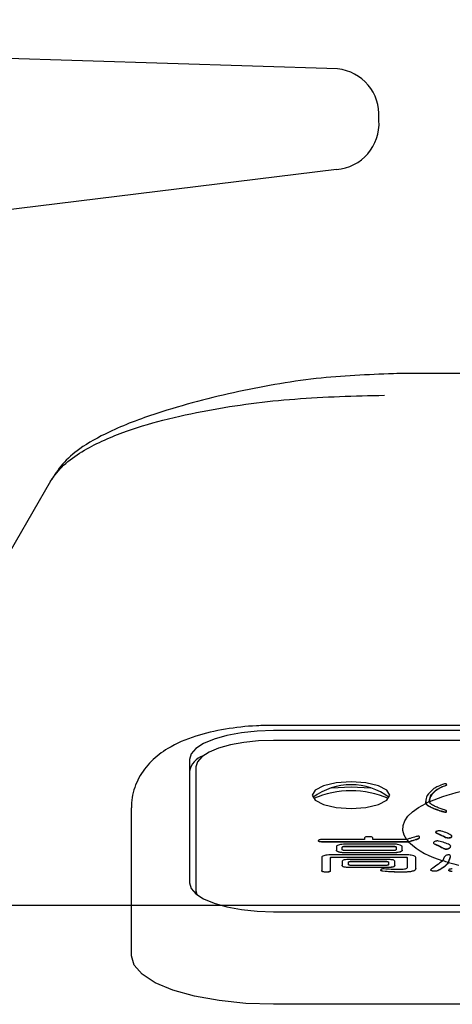
# Model space of a CAD drawing. Units: millimetres. Extents: x 210 to 6060, y -206 to 4302.
# Drawn here: x 3256 to 3273, y 1644 to 1682 of the extents above; entities that cross this region are included whole.
import ezdxf

# ---------------------------------------------------------------- set-up
doc = ezdxf.new("R2010")
doc.units = ezdxf.units.MM
doc.header["$LTSCALE"] = 3.75
doc.layers.add('シンク', color=14, linetype='Continuous', lineweight=9)
doc.layers.add('熱源、換気扇', color=214, linetype='Continuous', lineweight=9)
doc.styles.get("Standard").update_dxf_attribs({"font": 'txt', "bigfont": 'bigfont'})
doc.styles.add('ＭＳ ゴシック', font='txt')
doc.dimstyles.get("Standard").update_dxf_attribs({"dimtxt": 0.18, "dimasz": 0.18, "dimexe": 0.18, "dimexo": 0.0625, "dimgap": 0.09, "dimtad": 0, "dimtih": 1, "dimtoh": 1, "dimdec": 4, "dimzin": 0, "dimdsep": 46, "dimtxsty": 'Standard', "dimcen": 0.09, "dimadec": 0, "dimazin": 0, "dimtfac": 1, "dimtdec": 4, "dimtofl": 0, "dimtmove": 0, "dimatfit": 3, "dimfxl": 1, "dimtolj": 1, "dimtzin": 0, "dimarcsym": 0})

# ---------------------------------------------------------------- blocks, each defined once
blk = doc.blocks.new('*G111')
at = {"layer": '熱源、換気扇', "color": 214, "linetype": 'Continuous', "lineweight": 30}
for p, q in [((3268.32, 1679.899), (3252.427, 1680.4)), ((3269.92, 1677.9), (3269.92, 1677.999)), ((3268.275, 1676), (3247.719, 1673.471)), ((3284.842, 1668.1), (3270.617, 1668.1)), ((3257.216, 1663.931), (3246.517, 1645.4)), ((3264.598, 1654.178), (3264.036, 1654.076)), ((3265.208, 1654.242), (3264.598, 1654.178)), ((3265.842, 1654.263), (3265.208, 1654.242)), ((3285.842, 1654.469), (3265.842, 1654.469)), ((3285.842, 1654.263), (3265.842, 1654.263)), ((3263.139, 1653.769), (3262.839, 1653.577)), ((3263.544, 1653.937), (3263.139, 1653.769)), ((3264.036, 1654.076), (3263.544, 1653.937)), ((3264.694, 1653.806), (3264.175, 1653.711)), ((3265.256, 1653.864), (3264.694, 1653.806)), ((3265.842, 1653.884), (3265.256, 1653.864)), ((3285.842, 1653.884), (3265.842, 1653.884)), ((3262.839, 1653.577), (3262.654, 1653.368)), ((3263.347, 1653.428), (3263.07, 1653.251)), ((3263.72, 1653.584), (3263.347, 1653.428)), ((3264.175, 1653.711), (3263.72, 1653.584)), ((3262.654, 1653.368), (3262.592, 1653.151)), ((3262.592, 1653.151), (3262.592, 1648.363)), ((3262.899, 1653.058), (3262.842, 1652.858)), ((3263.07, 1653.251), (3262.899, 1653.058)), ((3262.842, 1652.858), (3262.842, 1648.07)), ((3268.842, 1652.277), (3268.268, 1652.238)), ((3269.416, 1652.238), (3268.842, 1652.277)), ((3267.456, 1651.96), (3267.342, 1651.764)), ((3267.781, 1652.126), (3267.456, 1651.96)), ((3268.268, 1652.238), (3267.781, 1652.126)), ((3268.842, 1652.075), (3268.083, 1652.03)), ((3269.6, 1652.03), (3268.842, 1652.075)), ((3269.902, 1652.126), (3269.416, 1652.238)), ((3270.228, 1651.96), (3269.902, 1652.126)), ((3270.342, 1651.764), (3270.228, 1651.96)), ((3272.177, 1651.978), (3272.177, 1651.988)), ((3272.508, 1652.136), (3272.508, 1652.145)), ((3272.54, 1652.165), (3272.54, 1652.177)), ((3267.342, 1651.764), (3267.456, 1651.567)), ((3267.456, 1651.567), (3267.781, 1651.401)), ((3269.902, 1651.401), (3270.228, 1651.567)), ((3270.228, 1651.567), (3270.342, 1651.764)), ((3271.737, 1651.511), (3271.737, 1651.52)), ((3260.342, 1646.484), (3260.342, 1651.272)), ((3267.781, 1651.401), (3268.268, 1651.29)), ((3268.268, 1651.29), (3268.842, 1651.251)), ((3268.842, 1651.251), (3269.416, 1651.29)), ((3269.416, 1651.29), (3269.902, 1651.401)), ((3271.045, 1650.946), (3271.224, 1651.12)), ((3271.224, 1651.12), (3271.457, 1651.286)), ((3271.457, 1651.286), (3271.741, 1651.443)), ((3272.049, 1651.243), (3272.049, 1651.252)), ((3272.453, 1651.113), (3272.453, 1651.122)), ((3272.535, 1651.12), (3272.535, 1651.129)), ((3270.854, 1650.584), (3270.921, 1650.767)), ((3270.921, 1650.767), (3271.045, 1650.946)), ((3270.845, 1650.4), (3270.854, 1650.584)), ((3270.895, 1650.216), (3270.845, 1650.4)), ((3267.581, 1649.994), (3267.581, 1650.004)), ((3269.359, 1650.045), (3267.718, 1650.045)), ((3267.718, 1649.952), (3267.718, 1649.962)), ((3267.718, 1649.962), (3271.069, 1649.962)), ((3271.071, 1649.952), (3267.718, 1649.952)), ((3269.359, 1650.097), (3269.359, 1650.045)), ((3269.683, 1650.045), (3269.683, 1650.097)), ((3270.999, 1650.045), (3269.683, 1650.045)), ((3271.001, 1650.035), (3270.895, 1650.216)), ((3271.358, 1650.044), (3271.358, 1650.054)), ((3271.494, 1650.133), (3271.494, 1650.143)), ((3272.127, 1650.304), (3272.127, 1650.313)), ((3272.502, 1650.129), (3272.502, 1650.138)), ((3272.673, 1650.113), (3272.673, 1650.122)), ((3268.273, 1649.769), (3268.273, 1649.637)), ((3268.273, 1649.628), (3268.273, 1649.637)), ((3268.359, 1649.564), (3268.359, 1649.573)), ((3268.504, 1649.653), (3268.504, 1649.753)), ((3270.552, 1649.863), (3268.547, 1649.863)), ((3268.589, 1649.781), (3270.503, 1649.781)), ((3268.589, 1649.771), (3268.589, 1649.781)), ((3270.503, 1649.771), (3268.589, 1649.771)), ((3270.503, 1649.624), (3268.589, 1649.624)), ((3270.503, 1649.771), (3270.503, 1649.781)), ((3270.585, 1649.753), (3270.585, 1649.653)), ((3270.74, 1649.564), (3270.74, 1649.573)), ((3270.825, 1649.637), (3270.825, 1649.769)), ((3270.825, 1649.628), (3270.825, 1649.637)), ((3272.058, 1649.873), (3272.058, 1649.883)), ((3272.434, 1649.693), (3272.434, 1649.703)), ((3272.656, 1649.711), (3272.656, 1649.721)), ((3267.706, 1649.353), (3267.706, 1648.841)), ((3271.078, 1649.447), (3267.98, 1649.447)), ((3268.042, 1648.841), (3268.042, 1649.338)), ((3268.128, 1649.366), (3270.947, 1649.366)), ((3268.128, 1649.356), (3268.128, 1649.366)), ((3270.947, 1649.356), (3268.128, 1649.356)), ((3268.501, 1649.191), (3268.501, 1649.051)), ((3268.547, 1649.544), (3270.552, 1649.544)), ((3268.547, 1649.534), (3268.547, 1649.544)), ((3270.552, 1649.534), (3268.547, 1649.534)), ((3270.315, 1649.267), (3268.726, 1649.267)), ((3268.828, 1649.198), (3270.213, 1649.198)), ((3268.828, 1649.189), (3268.828, 1649.198)), ((3270.213, 1649.189), (3268.828, 1649.189)), ((3270.213, 1649.189), (3270.213, 1649.198)), ((3270.537, 1649.051), (3270.537, 1649.191)), ((3270.552, 1649.534), (3270.552, 1649.544)), ((3270.947, 1649.356), (3270.947, 1649.366)), ((3271.017, 1649.338), (3271.017, 1648.958)), ((3271.352, 1648.928), (3271.352, 1649.353)), ((3272.451, 1649.366), (3272.388, 1649.236)), ((3272.615, 1649.166), (3272.69, 1649.388)), ((3272.615, 1649.158), (3272.69, 1649.378)), ((3272.69, 1649.378), (3272.69, 1649.388)), ((3267.706, 1648.831), (3267.706, 1648.841)), ((3268.042, 1648.831), (3268.042, 1648.841)), ((3268.501, 1649.042), (3268.501, 1649.051)), ((3268.726, 1648.967), (3268.726, 1648.976)), ((3268.726, 1648.976), (3270.315, 1648.976)), ((3270.315, 1648.967), (3268.726, 1648.967)), ((3268.743, 1649.075), (3268.743, 1649.168)), ((3270.213, 1649.045), (3268.828, 1649.045)), ((3270.076, 1648.82), (3270.076, 1648.829)), ((3270.295, 1649.168), (3270.295, 1649.075)), ((3270.315, 1648.967), (3270.315, 1648.976)), ((3270.537, 1649.042), (3270.537, 1649.051)), ((3271.352, 1648.919), (3271.352, 1648.928)), ((3271.99, 1648.826), (3271.99, 1648.835)), ((3272.195, 1648.837), (3272.195, 1648.847)), ((3272.622, 1648.855), (3272.622, 1648.864)), ((3267.889, 1648.785), (3267.889, 1648.794)), ((3262.592, 1648.363), (3262.654, 1648.146)), ((3262.654, 1648.146), (3262.839, 1647.938)), ((3262.842, 1648.07), (3262.881, 1647.905)), ((3262.842, 1648.07), (3262.842, 1647.936)), ((3262.839, 1647.938), (3263.139, 1647.746)), ((3263.139, 1647.746), (3263.544, 1647.577)), ((3263.544, 1647.577), (3264.036, 1647.439)), ((3264.036, 1647.439), (3264.598, 1647.336)), ((3264.598, 1647.336), (3265.208, 1647.273)), ((3265.208, 1647.273), (3265.842, 1647.251)), ((3265.842, 1647.251), (3285.842, 1647.251)), ((3260.342, 1645.544), (3260.342, 1646.484)), ((3260.447, 1645.177), (3260.342, 1645.544)), ((3260.76, 1644.824), (3260.447, 1645.177)), ((3261.269, 1644.499), (3260.76, 1644.824)), ((3261.953, 1644.214), (3261.269, 1644.499)), ((3262.786, 1643.98), (3261.953, 1644.214)), ((3263.737, 1643.806), (3262.786, 1643.98)), ((3264.769, 1643.699), (3263.737, 1643.806)), ((3265.842, 1643.663), (3264.769, 1643.699)), ((3285.842, 1643.663), (3265.842, 1643.663))]:
    blk.add_line(p, q, dxfattribs=at)
for centre, radius, start, end in [((3268.129, 1678.114), 1.795, 356.3458, 83.8949), ((3268.138, 1677.781), 1.787, 274.4021, 3.8112), ((3263.379, 1652.529), 0.802, 109.129, 169.0549), ((3268.842, 1649.695), 2.471, 53.2668, 126.7332), ((3268.842, 1648.245), 3.689, 66.8106, 113.1894), ((3274.557, 1645.209), 6.844, 100.966, 113.0768), ((3273.526, 1647.803), 4.063, 113.9893, 116.0622), ((3271.918, 1650.742), 1.153, 217.2062, 222.5754), ((3273.201, 1652.263), 3.143, 227.3291, 255.0291), ((3274.525, 1655.789), 6.892, 251.9435, 253.9117), ((3274.86, 1656.951), 8.11, 253.9323, 256.8349)]:
    blk.add_arc(centre, radius, start, end, dxfattribs=at)
for points, knots in [([(3270.669, 1668.098), (3269.675, 1668.061), (3267.606, 1667.982), (3264.475, 1667.434), (3261.702, 1666.721), (3259.599, 1665.931), (3258.384, 1665.249), (3257.673, 1664.637), (3257.362, 1664.156), (3257.216, 1663.931)], [0, 0, 0, 0, 0.1976063, 0.4111068, 0.6282401, 0.7628915, 0.8606571, 0.9346285, 1, 1, 1, 1]), ([(3257.216, 1663.931), (3257.375, 1664.145), (3257.712, 1664.598), (3258.664, 1665.246), (3259.956, 1665.829), (3261.603, 1666.324), (3263.817, 1666.798), (3266.682, 1667.171), (3268.978, 1667.228), (3270.136, 1667.256)], [0, 0, 0, 0, 0.0582, 0.123663, 0.252379, 0.372236, 0.502837, 0.749346, 1, 1, 1, 1]), ([(3265.842, 1654.469), (3265.624, 1654.466), (3264.989, 1654.455), (3263.947, 1654.339), (3262.777, 1654.066), (3261.838, 1653.665), (3261.104, 1653.113), (3260.606, 1652.464), (3260.369, 1651.812), (3260.348, 1651.405), (3260.342, 1651.272)], [0, 0, 0, 0, 0.082932, 0.241712, 0.406245, 0.587666, 0.712323, 0.828966, 0.944285, 1, 1, 1, 1]), ([(3272.049, 1652.017), (3271.944, 1651.927), (3271.755, 1651.768), (3271.742, 1651.596), (3271.737, 1651.52)], [0, 0, 0, 0, 0.559195, 1, 1, 1, 1]), ([(3271.874, 1651.52), (3271.885, 1651.611), (3271.904, 1651.774), (3272.094, 1651.922), (3272.177, 1651.988)], [0, 0, 0, 0, 0.560119, 1, 1, 1, 1]), ([(3272.177, 1651.978), (3272.076, 1651.894), (3271.894, 1651.744), (3271.88, 1651.582), (3271.874, 1651.511)], [0, 0, 0, 0, 0.559296, 1, 1, 1, 1]), ([(3272.453, 1652.198), (3272.364, 1652.168), (3272.206, 1652.113), (3272.097, 1652.046), (3272.049, 1652.017)], [0, 0, 0, 0, 0.559387, 1, 1, 1, 1]), ([(3272.177, 1651.988), (3272.229, 1652.02), (3272.32, 1652.077), (3272.451, 1652.125), (3272.508, 1652.145)], [0, 0, 0, 0, 0.560329, 1, 1, 1, 1]), ([(3272.508, 1652.136), (3272.436, 1652.109), (3272.308, 1652.061), (3272.218, 1652.003), (3272.177, 1651.978)], [0, 0, 0, 0, 0.559418, 1, 1, 1, 1]), ([(3272.535, 1652.192), (3272.532, 1652.194), (3272.527, 1652.198), (3272.514, 1652.204), (3272.493, 1652.207), (3272.471, 1652.203), (3272.459, 1652.2), (3272.453, 1652.198)], [0, 0, 0, 0, 0.186933, 0.375097, 0.558702, 0.779953, 1, 1, 1, 1]), ([(3272.508, 1652.145), (3272.516, 1652.149), (3272.532, 1652.157), (3272.543, 1652.173), (3272.538, 1652.185), (3272.535, 1652.192)], [0, 0, 0, 0, 0.279854, 0.560501, 1, 1, 1, 1]), ([(3272.536, 1652.166), (3272.537, 1652.163), (3272.541, 1652.151), (3272.521, 1652.142), (3272.508, 1652.136)], [0, 0, 0, 0, 0.342813, 1, 1, 1, 1]), ([(3271.737, 1651.52), (3271.737, 1651.507), (3271.738, 1651.485), (3271.74, 1651.463), (3271.741, 1651.453)], [0, 0, 0, 0, 0.560047, 1, 1, 1, 1]), ([(3271.741, 1651.443), (3271.74, 1651.455), (3271.738, 1651.478), (3271.737, 1651.501), (3271.737, 1651.511)], [0, 0, 0, 0, 0.559945, 1, 1, 1, 1]), ([(3272.177, 1651.294), (3272.127, 1651.316), (3272.002, 1651.371), (3271.895, 1651.449), (3271.881, 1651.493), (3271.874, 1651.515)], [0, 0, 0, 0, 0.2490826, 0.6185641, 1, 1, 1, 1]), ([(3271.741, 1651.453), (3271.756, 1651.43), (3271.78, 1651.39), (3271.888, 1651.32), (3271.995, 1651.275), (3272.049, 1651.252)], [0, 0, 0, 0, 0.426111, 0.710016, 1, 1, 1, 1]), ([(3271.741, 1651.443), (3271.754, 1651.419), (3271.783, 1651.365), (3271.952, 1651.287), (3272.049, 1651.243)], [0, 0, 0, 0, 0.4273078, 1, 1, 1, 1]), ([(3272.049, 1651.252), (3272.104, 1651.232), (3272.186, 1651.201), (3272.326, 1651.155), (3272.41, 1651.133), (3272.453, 1651.122)], [0, 0, 0, 0, 0.491665, 0.743886, 1, 1, 1, 1]), ([(3272.049, 1651.243), (3272.104, 1651.222), (3272.186, 1651.191), (3272.326, 1651.146), (3272.41, 1651.124), (3272.453, 1651.113)], [0, 0, 0, 0, 0.491647, 0.74388, 1, 1, 1, 1]), ([(3272.508, 1651.175), (3272.474, 1651.185), (3272.406, 1651.205), (3272.294, 1651.246), (3272.224, 1651.275), (3272.177, 1651.294)], [0, 0, 0, 0, 0.250131, 0.500086, 1, 1, 1, 1]), ([(3272.453, 1651.122), (3272.461, 1651.12), (3272.471, 1651.117), (3272.488, 1651.115), (3272.5, 1651.115), (3272.512, 1651.117), (3272.525, 1651.122), (3272.531, 1651.126), (3272.535, 1651.129)], [0, 0, 0, 0, 0.278938, 0.389568, 0.501161, 0.599736, 0.731875, 1, 1, 1, 1]), ([(3272.453, 1651.113), (3272.461, 1651.111), (3272.471, 1651.108), (3272.488, 1651.106), (3272.5, 1651.106), (3272.512, 1651.108), (3272.525, 1651.112), (3272.531, 1651.117), (3272.535, 1651.12)], [0, 0, 0, 0, 0.278914, 0.389534, 0.501119, 0.599734, 0.731782, 1, 1, 1, 1]), ([(3272.535, 1651.129), (3272.537, 1651.133), (3272.542, 1651.143), (3272.539, 1651.16), (3272.518, 1651.17), (3272.508, 1651.175)], [0, 0, 0, 0, 0.255348, 0.62574, 1, 1, 1, 1]), ([(3272.535, 1651.12), (3272.538, 1651.124), (3272.541, 1651.129), (3272.539, 1651.135), (3272.539, 1651.136)], [0, 0, 0, 0, 0.76057, 1, 1, 1, 1]), ([(3272.161, 1650.367), (3272.151, 1650.364), (3272.135, 1650.359), (3272.119, 1650.348), (3272.113, 1650.335), (3272.118, 1650.323), (3272.124, 1650.316), (3272.127, 1650.313)], [0, 0, 0, 0, 0.213169, 0.368361, 0.573367, 0.85683, 1, 1, 1, 1]), ([(3272.332, 1650.373), (3272.313, 1650.376), (3272.283, 1650.382), (3272.233, 1650.382), (3272.193, 1650.376), (3272.171, 1650.37), (3272.161, 1650.367)], [0, 0, 0, 0, 0.362349, 0.586857, 0.812093, 1, 1, 1, 1]), ([(3272.742, 1650.192), (3272.718, 1650.21), (3272.672, 1650.246), (3272.538, 1650.31), (3272.414, 1650.348), (3272.332, 1650.373)], [0, 0, 0, 0, 0.251011, 0.502195, 1, 1, 1, 1]), ([(3267.718, 1650.045), (3267.698, 1650.044), (3267.66, 1650.044), (3267.609, 1650.035), (3267.584, 1650.02), (3267.582, 1650.009), (3267.581, 1650.004)], [0, 0, 0, 0, 0.2809058, 0.5598679, 0.7796251, 1, 1, 1, 1]), ([(3267.581, 1650.004), (3267.582, 1649.997), (3267.585, 1649.984), (3267.623, 1649.968), (3267.671, 1649.963), (3267.702, 1649.962), (3267.718, 1649.962)], [0, 0, 0, 0, 0.280347, 0.558258, 0.778843, 1, 1, 1, 1]), ([(3267.718, 1649.952), (3267.698, 1649.953), (3267.659, 1649.953), (3267.608, 1649.963), (3267.584, 1649.979), (3267.582, 1649.989), (3267.581, 1649.994)], [0, 0, 0, 0, 0.281074, 0.559743, 0.779489, 1, 1, 1, 1]), ([(3269.529, 1650.156), (3269.503, 1650.155), (3269.452, 1650.154), (3269.388, 1650.14), (3269.362, 1650.118), (3269.36, 1650.104), (3269.359, 1650.097)], [0, 0, 0, 0, 0.280555, 0.558577, 0.77907, 1, 1, 1, 1]), ([(3269.683, 1650.097), (3269.682, 1650.106), (3269.68, 1650.123), (3269.645, 1650.144), (3269.587, 1650.155), (3269.548, 1650.155), (3269.529, 1650.156)], [0, 0, 0, 0, 0.280981, 0.559479, 0.779387, 1, 1, 1, 1]), ([(3271.358, 1650.158), (3271.283, 1650.136), (3271.162, 1650.102), (3271.044, 1650.061), (3270.999, 1650.045)], [0, 0, 0, 0, 0.621545, 1, 1, 1, 1]), ([(3271.069, 1649.962), (3271.093, 1649.971), (3271.189, 1650.004), (3271.286, 1650.033), (3271.358, 1650.054)], [0, 0, 0, 0, 0.258265, 1, 1, 1, 1]), ([(3271.071, 1649.952), (3271.095, 1649.961), (3271.19, 1649.994), (3271.286, 1650.023), (3271.358, 1650.044)], [0, 0, 0, 0, 0.2570013, 1, 1, 1, 1]), ([(3271.494, 1650.143), (3271.493, 1650.151), (3271.491, 1650.163), (3271.469, 1650.172), (3271.441, 1650.174), (3271.402, 1650.169), (3271.373, 1650.162), (3271.358, 1650.158)], [0, 0, 0, 0, 0.27105, 0.41587, 0.561094, 0.778743, 1, 1, 1, 1]), ([(3271.358, 1650.054), (3271.377, 1650.06), (3271.41, 1650.07), (3271.452, 1650.089), (3271.479, 1650.108), (3271.493, 1650.127), (3271.494, 1650.137), (3271.494, 1650.143)], [0, 0, 0, 0, 0.285038, 0.468042, 0.651541, 0.821022, 1, 1, 1, 1]), ([(3271.358, 1650.044), (3271.377, 1650.05), (3271.41, 1650.06), (3271.452, 1650.079), (3271.479, 1650.098), (3271.493, 1650.117), (3271.494, 1650.128), (3271.494, 1650.133)], [0, 0, 0, 0, 0.2851704, 0.4681667, 0.6516965, 0.8211778, 1, 1, 1, 1]), ([(3272.058, 1649.959), (3272.049, 1649.951), (3272.031, 1649.934), (3272.032, 1649.906), (3272.049, 1649.891), (3272.058, 1649.883)], [0, 0, 0, 0, 0.300488, 0.603636, 1, 1, 1, 1]), ([(3272.229, 1649.986), (3272.214, 1649.989), (3272.188, 1649.993), (3272.144, 1649.989), (3272.099, 1649.979), (3272.074, 1649.967), (3272.058, 1649.959)], [0, 0, 0, 0, 0.288393, 0.494651, 0.700561, 1, 1, 1, 1]), ([(3272.116, 1650.325), (3272.117, 1650.32), (3272.118, 1650.313), (3272.124, 1650.306), (3272.127, 1650.304)], [0, 0, 0, 0, 0.6322872, 1, 1, 1, 1]), ([(3272.127, 1650.313), (3272.188, 1650.285), (3272.281, 1650.242), (3272.408, 1650.183), (3272.471, 1650.153), (3272.502, 1650.138)], [0, 0, 0, 0, 0.499962, 0.749967, 1, 1, 1, 1]), ([(3272.127, 1650.304), (3272.188, 1650.275), (3272.281, 1650.232), (3272.408, 1650.174), (3272.471, 1650.144), (3272.502, 1650.129)], [0, 0, 0, 0, 0.499952, 0.74997, 1, 1, 1, 1]), ([(3272.656, 1649.843), (3272.623, 1649.857), (3272.557, 1649.884), (3272.422, 1649.937), (3272.306, 1649.967), (3272.229, 1649.986)], [0, 0, 0, 0, 0.250188, 0.50039, 1, 1, 1, 1]), ([(3272.502, 1650.138), (3272.522, 1650.131), (3272.554, 1650.121), (3272.609, 1650.115), (3272.647, 1650.118), (3272.667, 1650.121), (3272.673, 1650.122)], [0, 0, 0, 0, 0.439894, 0.688583, 0.894044, 1, 1, 1, 1]), ([(3272.502, 1650.129), (3272.522, 1650.122), (3272.554, 1650.111), (3272.609, 1650.106), (3272.647, 1650.109), (3272.667, 1650.112), (3272.673, 1650.113)], [0, 0, 0, 0, 0.439891, 0.688578, 0.894041, 1, 1, 1, 1]), ([(3272.673, 1650.122), (3272.69, 1650.128), (3272.721, 1650.138), (3272.744, 1650.16), (3272.745, 1650.177), (3272.742, 1650.189), (3272.742, 1650.192)], [0, 0, 0, 0, 0.298084, 0.5378952, 0.8818148, 1, 1, 1, 1]), ([(3272.673, 1650.113), (3272.69, 1650.118), (3272.72, 1650.128), (3272.742, 1650.148), (3272.742, 1650.16), (3272.742, 1650.166)], [0, 0, 0, 0, 0.383468, 0.692017, 1, 1, 1, 1]), ([(3268.359, 1649.833), (3268.332, 1649.823), (3268.285, 1649.804), (3268.277, 1649.78), (3268.273, 1649.769)], [0, 0, 0, 0, 0.560262, 1, 1, 1, 1]), ([(3268.273, 1649.637), (3268.279, 1649.624), (3268.29, 1649.599), (3268.338, 1649.581), (3268.359, 1649.573)], [0, 0, 0, 0, 0.558619, 1, 1, 1, 1]), ([(3268.359, 1649.564), (3268.332, 1649.574), (3268.285, 1649.593), (3268.277, 1649.617), (3268.273, 1649.628)], [0, 0, 0, 0, 0.5602045, 1, 1, 1, 1]), ([(3268.547, 1649.863), (3268.507, 1649.861), (3268.436, 1649.857), (3268.382, 1649.841), (3268.359, 1649.833)], [0, 0, 0, 0, 0.558606, 1, 1, 1, 1]), ([(3268.359, 1649.573), (3268.389, 1649.564), (3268.444, 1649.548), (3268.515, 1649.545), (3268.547, 1649.544)], [0, 0, 0, 0, 0.560206, 1, 1, 1, 1]), ([(3268.504, 1649.753), (3268.504, 1649.757), (3268.506, 1649.766), (3268.528, 1649.776), (3268.559, 1649.78), (3268.579, 1649.781), (3268.589, 1649.781)], [0, 0, 0, 0, 0.28015, 0.55906, 0.77911, 1, 1, 1, 1]), ([(3268.589, 1649.771), (3268.576, 1649.771), (3268.551, 1649.771), (3268.519, 1649.764), (3268.505, 1649.753), (3268.504, 1649.747), (3268.504, 1649.743)], [0, 0, 0, 0, 0.280297, 0.559156, 0.779047, 1, 1, 1, 1]), ([(3268.589, 1649.624), (3268.576, 1649.624), (3268.55, 1649.625), (3268.519, 1649.632), (3268.505, 1649.643), (3268.504, 1649.65), (3268.504, 1649.653)], [0, 0, 0, 0, 0.280145, 0.559472, 0.778849, 1, 1, 1, 1]), ([(3270.503, 1649.781), (3270.516, 1649.78), (3270.541, 1649.78), (3270.572, 1649.773), (3270.584, 1649.763), (3270.585, 1649.756), (3270.585, 1649.753)], [0, 0, 0, 0, 0.280391, 0.558745, 0.779207, 1, 1, 1, 1]), ([(3270.585, 1649.743), (3270.585, 1649.747), (3270.583, 1649.756), (3270.563, 1649.767), (3270.532, 1649.771), (3270.513, 1649.771), (3270.503, 1649.771)], [0, 0, 0, 0, 0.280371, 0.558698, 0.77919, 1, 1, 1, 1]), ([(3270.585, 1649.653), (3270.585, 1649.649), (3270.583, 1649.64), (3270.564, 1649.629), (3270.533, 1649.624), (3270.513, 1649.624), (3270.503, 1649.624)], [0, 0, 0, 0, 0.28025, 0.559197, 0.778973, 1, 1, 1, 1]), ([(3270.74, 1649.833), (3270.709, 1649.842), (3270.655, 1649.859), (3270.583, 1649.861), (3270.552, 1649.863)], [0, 0, 0, 0, 0.560188, 1, 1, 1, 1]), ([(3270.552, 1649.544), (3270.592, 1649.546), (3270.663, 1649.55), (3270.716, 1649.566), (3270.74, 1649.573)], [0, 0, 0, 0, 0.558591, 1, 1, 1, 1]), ([(3270.825, 1649.769), (3270.819, 1649.783), (3270.809, 1649.807), (3270.761, 1649.825), (3270.74, 1649.833)], [0, 0, 0, 0, 0.558563, 1, 1, 1, 1]), ([(3270.74, 1649.573), (3270.766, 1649.584), (3270.814, 1649.602), (3270.822, 1649.627), (3270.825, 1649.637)], [0, 0, 0, 0, 0.5602045, 1, 1, 1, 1]), ([(3270.825, 1649.628), (3270.819, 1649.614), (3270.809, 1649.59), (3270.761, 1649.572), (3270.74, 1649.564)], [0, 0, 0, 0, 0.558619, 1, 1, 1, 1]), ([(3272.035, 1649.912), (3272.035, 1649.908), (3272.033, 1649.893), (3272.048, 1649.882), (3272.058, 1649.873)], [0, 0, 0, 0, 0.272542, 1, 1, 1, 1]), ([(3272.058, 1649.883), (3272.091, 1649.87), (3272.158, 1649.843), (3272.285, 1649.785), (3272.374, 1649.736), (3272.434, 1649.703)], [0, 0, 0, 0, 0.2500314, 0.5000814, 1, 1, 1, 1]), ([(3272.058, 1649.873), (3272.091, 1649.86), (3272.158, 1649.834), (3272.285, 1649.775), (3272.374, 1649.726), (3272.434, 1649.693)], [0, 0, 0, 0, 0.250011, 0.500077, 1, 1, 1, 1]), ([(3272.434, 1649.703), (3272.45, 1649.697), (3272.475, 1649.687), (3272.52, 1649.681), (3272.561, 1649.685), (3272.605, 1649.697), (3272.636, 1649.71), (3272.653, 1649.719), (3272.656, 1649.721)], [0, 0, 0, 0, 0.275902, 0.433014, 0.591235, 0.740446, 0.949659, 1, 1, 1, 1]), ([(3272.434, 1649.693), (3272.45, 1649.687), (3272.475, 1649.677), (3272.52, 1649.672), (3272.561, 1649.676), (3272.605, 1649.687), (3272.636, 1649.701), (3272.653, 1649.71), (3272.656, 1649.711)], [0, 0, 0, 0, 0.27585, 0.432982, 0.591202, 0.740388, 0.949653, 1, 1, 1, 1]), ([(3272.656, 1649.721), (3272.672, 1649.736), (3272.701, 1649.763), (3272.699, 1649.804), (3272.677, 1649.829), (3272.659, 1649.841), (3272.656, 1649.843)], [0, 0, 0, 0, 0.327685, 0.611654, 0.938202, 1, 1, 1, 1]), ([(3272.656, 1649.711), (3272.673, 1649.726), (3272.698, 1649.748), (3272.696, 1649.768), (3272.695, 1649.774)], [0, 0, 0, 0, 0.691093, 1, 1, 1, 1]), ([(3267.792, 1649.418), (3267.765, 1649.407), (3267.718, 1649.389), (3267.71, 1649.364), (3267.706, 1649.353)], [0, 0, 0, 0, 0.560262, 1, 1, 1, 1]), ([(3267.98, 1649.447), (3267.94, 1649.445), (3267.869, 1649.441), (3267.815, 1649.425), (3267.792, 1649.418)], [0, 0, 0, 0, 0.558637, 1, 1, 1, 1]), ([(3268.042, 1649.338), (3268.043, 1649.342), (3268.044, 1649.351), (3268.067, 1649.361), (3268.098, 1649.365), (3268.118, 1649.366), (3268.128, 1649.366)], [0, 0, 0, 0, 0.280162, 0.559001, 0.779101, 1, 1, 1, 1]), ([(3268.128, 1649.356), (3268.115, 1649.356), (3268.09, 1649.356), (3268.058, 1649.349), (3268.044, 1649.338), (3268.043, 1649.332), (3268.042, 1649.328)], [0, 0, 0, 0, 0.280278, 0.559179, 0.778958, 1, 1, 1, 1]), ([(3268.547, 1649.534), (3268.507, 1649.537), (3268.436, 1649.54), (3268.382, 1649.556), (3268.359, 1649.564)], [0, 0, 0, 0, 0.558606, 1, 1, 1, 1]), ([(3268.726, 1649.267), (3268.692, 1649.267), (3268.624, 1649.266), (3268.54, 1649.247), (3268.504, 1649.219), (3268.502, 1649.201), (3268.501, 1649.191)], [0, 0, 0, 0, 0.280702, 0.558823, 0.778834, 1, 1, 1, 1]), ([(3268.743, 1649.168), (3268.744, 1649.173), (3268.745, 1649.182), (3268.766, 1649.193), (3268.797, 1649.198), (3268.818, 1649.198), (3268.828, 1649.198)], [0, 0, 0, 0, 0.280309, 0.559284, 0.779127, 1, 1, 1, 1]), ([(3268.828, 1649.189), (3268.815, 1649.189), (3268.789, 1649.188), (3268.757, 1649.18), (3268.744, 1649.169), (3268.743, 1649.162), (3268.743, 1649.159)], [0, 0, 0, 0, 0.280182, 0.559042, 0.778976, 1, 1, 1, 1]), ([(3270.213, 1649.198), (3270.226, 1649.198), (3270.252, 1649.198), (3270.282, 1649.189), (3270.293, 1649.178), (3270.294, 1649.172), (3270.295, 1649.168)], [0, 0, 0, 0, 0.280282, 0.558519, 0.779277, 1, 1, 1, 1]), ([(3270.295, 1649.159), (3270.294, 1649.163), (3270.293, 1649.172), (3270.274, 1649.183), (3270.243, 1649.188), (3270.223, 1649.189), (3270.213, 1649.189)], [0, 0, 0, 0, 0.280359, 0.559001, 0.779191, 1, 1, 1, 1]), ([(3270.537, 1649.191), (3270.535, 1649.203), (3270.532, 1649.226), (3270.476, 1649.254), (3270.394, 1649.266), (3270.342, 1649.267), (3270.315, 1649.267)], [0, 0, 0, 0, 0.280674, 0.558931, 0.779094, 1, 1, 1, 1]), ([(3270.74, 1649.564), (3270.709, 1649.555), (3270.655, 1649.539), (3270.583, 1649.536), (3270.552, 1649.534)], [0, 0, 0, 0, 0.5601868, 1, 1, 1, 1]), ([(3270.947, 1649.366), (3270.959, 1649.365), (3270.982, 1649.365), (3271.015, 1649.354), (3271.016, 1649.344), (3271.017, 1649.338)], [0, 0, 0, 0, 0.280847, 0.559509, 1, 1, 1, 1]), ([(3271.017, 1649.328), (3271.016, 1649.332), (3271.015, 1649.34), (3271.002, 1649.351), (3270.975, 1649.356), (3270.956, 1649.356), (3270.947, 1649.356)], [0, 0, 0, 0, 0.280324, 0.559379, 0.779385, 1, 1, 1, 1]), ([(3271.266, 1649.418), (3271.236, 1649.427), (3271.181, 1649.443), (3271.11, 1649.446), (3271.078, 1649.447)], [0, 0, 0, 0, 0.5602198, 1, 1, 1, 1]), ([(3271.352, 1649.353), (3271.346, 1649.367), (3271.335, 1649.391), (3271.288, 1649.41), (3271.266, 1649.418)], [0, 0, 0, 0, 0.558621, 1, 1, 1, 1]), ([(3272.388, 1649.236), (3272.318, 1649.172), (3272.193, 1649.059), (3272.028, 1648.952), (3271.956, 1648.905)], [0, 0, 0, 0, 0.559946, 1, 1, 1, 1]), ([(3272.588, 1649.452), (3272.57, 1649.448), (3272.534, 1649.438), (3272.484, 1649.407), (3272.463, 1649.381), (3272.451, 1649.366)], [0, 0, 0, 0, 0.290458, 0.591963, 1, 1, 1, 1]), ([(3272.69, 1649.388), (3272.689, 1649.401), (3272.687, 1649.421), (3272.668, 1649.443), (3272.642, 1649.453), (3272.613, 1649.454), (3272.595, 1649.453), (3272.588, 1649.452)], [0, 0, 0, 0, 0.360789, 0.542702, 0.727484, 0.891819, 1, 1, 1, 1]), ([(3267.706, 1648.841), (3267.711, 1648.833), (3267.72, 1648.816), (3267.788, 1648.796), (3267.85, 1648.795), (3267.889, 1648.794)], [0, 0, 0, 0, 0.280598, 0.559488, 1, 1, 1, 1]), ([(3267.889, 1648.785), (3267.865, 1648.785), (3267.817, 1648.786), (3267.754, 1648.795), (3267.716, 1648.812), (3267.71, 1648.825), (3267.706, 1648.831)], [0, 0, 0, 0, 0.280815, 0.560171, 0.779756, 1, 1, 1, 1]), ([(3267.889, 1648.794), (3267.911, 1648.794), (3267.954, 1648.795), (3268.012, 1648.805), (3268.039, 1648.823), (3268.041, 1648.835), (3268.042, 1648.841)], [0, 0, 0, 0, 0.280806, 0.559469, 0.779092, 1, 1, 1, 1]), ([(3268.042, 1648.831), (3268.041, 1648.824), (3268.038, 1648.809), (3267.995, 1648.792), (3267.94, 1648.785), (3267.906, 1648.785), (3267.889, 1648.785)], [0, 0, 0, 0, 0.280409, 0.558336, 0.779137, 1, 1, 1, 1]), ([(3268.501, 1649.051), (3268.502, 1649.04), (3268.506, 1649.017), (3268.565, 1648.989), (3268.647, 1648.978), (3268.699, 1648.977), (3268.726, 1648.976)], [0, 0, 0, 0, 0.280751, 0.558719, 0.779096, 1, 1, 1, 1]), ([(3268.726, 1648.967), (3268.692, 1648.968), (3268.625, 1648.969), (3268.541, 1648.987), (3268.505, 1649.015), (3268.502, 1649.033), (3268.501, 1649.042)], [0, 0, 0, 0, 0.280661, 0.558993, 0.778969, 1, 1, 1, 1]), ([(3268.828, 1649.045), (3268.815, 1649.046), (3268.789, 1649.046), (3268.758, 1649.054), (3268.744, 1649.064), (3268.743, 1649.071), (3268.743, 1649.075)], [0, 0, 0, 0, 0.280144, 0.559473, 0.778849, 1, 1, 1, 1]), ([(3269.99, 1648.882), (3269.989, 1648.876), (3269.985, 1648.863), (3270.002, 1648.846), (3270.036, 1648.835), (3270.063, 1648.831), (3270.076, 1648.829)], [0, 0, 0, 0, 0.2801822, 0.5597681, 0.7793566, 1, 1, 1, 1]), ([(3270.127, 1648.905), (3270.112, 1648.906), (3270.081, 1648.907), (3270.037, 1648.903), (3270.007, 1648.893), (3269.996, 1648.885), (3269.99, 1648.882)], [0, 0, 0, 0, 0.280131, 0.559477, 0.779616, 1, 1, 1, 1]), ([(3270.076, 1648.82), (3270.059, 1648.822), (3270.026, 1648.827), (3269.993, 1648.841), (3269.994, 1648.851), (3269.994, 1648.855)], [0, 0, 0, 0, 0.378811, 0.757545, 1, 1, 1, 1]), ([(3270.076, 1648.829), (3270.22, 1648.817), (3270.479, 1648.795), (3270.745, 1648.794), (3270.862, 1648.794)], [0, 0, 0, 0, 0.559263, 1, 1, 1, 1]), ([(3270.862, 1648.785), (3270.713, 1648.785), (3270.446, 1648.785), (3270.189, 1648.809), (3270.076, 1648.82)], [0, 0, 0, 0, 0.5604947, 1, 1, 1, 1]), ([(3270.725, 1648.882), (3270.613, 1648.883), (3270.412, 1648.887), (3270.214, 1648.899), (3270.127, 1648.905)], [0, 0, 0, 0, 0.559888, 1, 1, 1, 1]), ([(3270.295, 1649.075), (3270.294, 1649.07), (3270.293, 1649.062), (3270.273, 1649.051), (3270.243, 1649.046), (3270.223, 1649.046), (3270.213, 1649.045)], [0, 0, 0, 0, 0.28025, 0.559196, 0.778973, 1, 1, 1, 1]), ([(3270.315, 1648.976), (3270.349, 1648.977), (3270.415, 1648.978), (3270.498, 1648.997), (3270.533, 1649.024), (3270.536, 1649.042), (3270.537, 1649.051)], [0, 0, 0, 0, 0.280632, 0.559094, 0.779217, 1, 1, 1, 1]), ([(3270.537, 1649.042), (3270.535, 1649.03), (3270.532, 1649.007), (3270.475, 1648.98), (3270.394, 1648.968), (3270.341, 1648.967), (3270.315, 1648.967)], [0, 0, 0, 0, 0.280634, 0.558636, 0.779011, 1, 1, 1, 1]), ([(3271.017, 1648.958), (3271.015, 1648.949), (3271.012, 1648.931), (3270.972, 1648.907), (3270.877, 1648.884), (3270.788, 1648.883), (3270.725, 1648.882)], [0, 0, 0, 0, 0.187176, 0.373861, 0.560759, 1, 1, 1, 1]), ([(3270.862, 1648.794), (3270.929, 1648.795), (3271.061, 1648.797), (3271.238, 1648.824), (3271.337, 1648.875), (3271.347, 1648.911), (3271.352, 1648.928)], [0, 0, 0, 0, 0.2810798, 0.5602189, 0.7795659, 1, 1, 1, 1]), ([(3271.352, 1648.919), (3271.344, 1648.896), (3271.33, 1648.85), (3271.143, 1648.79), (3270.969, 1648.787), (3270.862, 1648.785)], [0, 0, 0, 0, 0.280743, 0.559423, 1, 1, 1, 1]), ([(3271.956, 1648.905), (3271.946, 1648.898), (3271.927, 1648.885), (3271.927, 1648.864), (3271.953, 1648.847), (3271.978, 1648.839), (3271.99, 1648.835)], [0, 0, 0, 0, 0.280364, 0.559521, 0.779317, 1, 1, 1, 1]), ([(3271.99, 1648.826), (3271.974, 1648.831), (3271.944, 1648.841), (3271.925, 1648.858), (3271.93, 1648.868), (3271.932, 1648.871)], [0, 0, 0, 0, 0.421267, 0.839858, 1, 1, 1, 1]), ([(3271.99, 1648.835), (3272.009, 1648.832), (3272.048, 1648.827), (3272.124, 1648.83), (3272.168, 1648.84), (3272.195, 1648.847)], [0, 0, 0, 0, 0.280268, 0.561037, 1, 1, 1, 1]), ([(3272.195, 1648.837), (3272.178, 1648.833), (3272.145, 1648.825), (3272.073, 1648.816), (3272.021, 1648.822), (3271.99, 1648.826)], [0, 0, 0, 0, 0.281354, 0.562509, 1, 1, 1, 1]), ([(3272.195, 1648.847), (3272.298, 1648.903), (3272.481, 1649.003), (3272.574, 1649.116), (3272.615, 1649.166)], [0, 0, 0, 0, 0.559457, 1, 1, 1, 1]), ([(3272.615, 1649.158), (3272.562, 1649.094), (3272.466, 1648.98), (3272.278, 1648.881), (3272.195, 1648.837)], [0, 0, 0, 0, 0.560176, 1, 1, 1, 1]), ([(3272.759, 1648.905), (3272.739, 1648.905), (3272.701, 1648.904), (3272.65, 1648.895), (3272.625, 1648.88), (3272.623, 1648.869), (3272.622, 1648.864)], [0, 0, 0, 0, 0.2808939, 0.5598438, 0.7796298, 1, 1, 1, 1]), ([(3272.622, 1648.864), (3272.624, 1648.857), (3272.626, 1648.844), (3272.664, 1648.828), (3272.713, 1648.823), (3272.743, 1648.822), (3272.759, 1648.822)], [0, 0, 0, 0, 0.280292, 0.558262, 0.77883, 1, 1, 1, 1]), ([(3272.759, 1648.813), (3272.739, 1648.813), (3272.7, 1648.814), (3272.649, 1648.823), (3272.625, 1648.839), (3272.623, 1648.85), (3272.622, 1648.855)], [0, 0, 0, 0, 0.281076, 0.559745, 0.779417, 1, 1, 1, 1])]:
    blk.add_open_spline(points, degree=3, knots=knots, dxfattribs=at)
blk.add_open_spline([(3271.874, 1651.515), (3271.874, 1651.517), (3271.874, 1651.518), (3271.874, 1651.52)], degree=3, dxfattribs=at)
blk = doc.blocks.new('_DOT')
at = {"color": 0}
blk.add_line((-0.5, 0), (-1, 0), dxfattribs=at)
at = {"color": 0, "const_width": 0.5}
blk.add_lwpolyline([(-0.25, 0, 1), (0.25, 0, 1)], format="xyb", close=True, dxfattribs=at)
blk = doc.blocks.new('Dim73')
at = {"layer": '熱源、換気扇', "color": 214, "linetype": 'Continuous', "lineweight": 9}
for p, q in [((2981.342, 1662.5), (2981.342, 1855)), ((3426.342, 1662.5), (3426.342, 1855)), ((3426.342, 1840), (2981.342, 1840))]:
    blk.add_line(p, q, dxfattribs=at)
at = {"layer": '熱源、換気扇', "color": 214, "linetype": 'Continuous', "lineweight": 9, "xscale": 9, "yscale": 9, "zscale": 9}
for p, rotation in [((2981.342, 1840), 179.9999999999998), ((3426.342, 1840), 359.9999999999997)]:
    blk.add_blockref('_DOT', p, dxfattribs=dict(at, rotation=rotation))
at = {"layer": '熱源、換気扇', "color": 214, "linetype": 'Continuous', "lineweight": 9, "insert": (3203.842, 1840), "char_height": 52.5, "width": 675, "attachment_point": 8, "style": 'ＭＳ ゴシック'}
blk.add_mtext('445', dxfattribs=at)
blk = doc.blocks.new('Dim75')
at = {"layer": '熱源、換気扇', "color": 214, "linetype": 'Continuous', "lineweight": 9}
for p, q in [((3426.342, 1662.5), (3426.342, 1855)), ((3484.342, 1669.452), (3484.342, 1855)), ((3484.342, 1840), (3426.342, 1840))]:
    blk.add_line(p, q, dxfattribs=at)
at = {"layer": '熱源、換気扇', "color": 214, "linetype": 'Continuous', "lineweight": 9, "xscale": 9, "yscale": 9, "zscale": 9}
for p, rotation in [((3426.342, 1840), 359.9999999999997), ((3484.342, 1840), 179.9999999999995)]:
    blk.add_blockref('_DOT', p, dxfattribs=dict(at, rotation=rotation))
at = {"layer": '熱源、換気扇', "color": 214, "linetype": 'Continuous', "lineweight": 9, "insert": (3450, 1840), "char_height": 52.5, "width": 425, "attachment_point": 8, "style": 'ＭＳ ゴシック'}
blk.add_mtext('58', dxfattribs=at)

msp = doc.modelspace()

# ---------------------------------------------------------------- linework, layer by layer
at = {"layer": 'シンク', "color": 14, "linetype": 'Continuous', "lineweight": 30}
msp.add_line((2573.042, 1647.5), (3483.342, 1647.5), dxfattribs=at)

# ---------------------------------------------------------------- block references
msp.add_blockref('*G111', (0, 0))

# ---------------------------------------------------------------- dimensions: what is measured, and where the dimension line sits
at = {"layer": '熱源、換気扇', "color": 214, "linetype": 'Continuous', "lineweight": 9}
for base, p1, p2, picture, middle in [((3426.342, 1840), (3484.342, 1654.452), (3426.342, 1647.5), 'Dim75', (3450, 1840)), ((2981.342, 1840), (3426.342, 1647.5), (2981.342, 1647.5), 'Dim73', (3203.842, 1840))]:
    dim = msp.add_linear_dim(base=base, p1=p1, p2=p2, angle=180, dimstyle='Standard', override={"dimscale": 1, "dimtxt": 52.5, "dimasz": 9, "dimexe": 15, "dimexo": 15, "dimgap": 0, "dimtad": 1, "dimtih": 0, "dimtoh": 0, "dimdec": 2, "dimzin": 8, "dimtxsty": 'ＭＳ ゴシック', "dimblk1": 'DOT', "dimblk2": 'DOT', "dimsah": 1, "dimse1": 0, "dimse2": 0, "dimtix": 0, "dimtofl": 1, "dimtmove": 1, "dimatfit": 2, "dimtzin": 8}, dxfattribs=at)
    dim.commit()
    dim.dimension.update_dxf_attribs({"geometry": picture, "text_midpoint": middle, "dimtype": 160})

doc.saveas('drawing.dxf')
